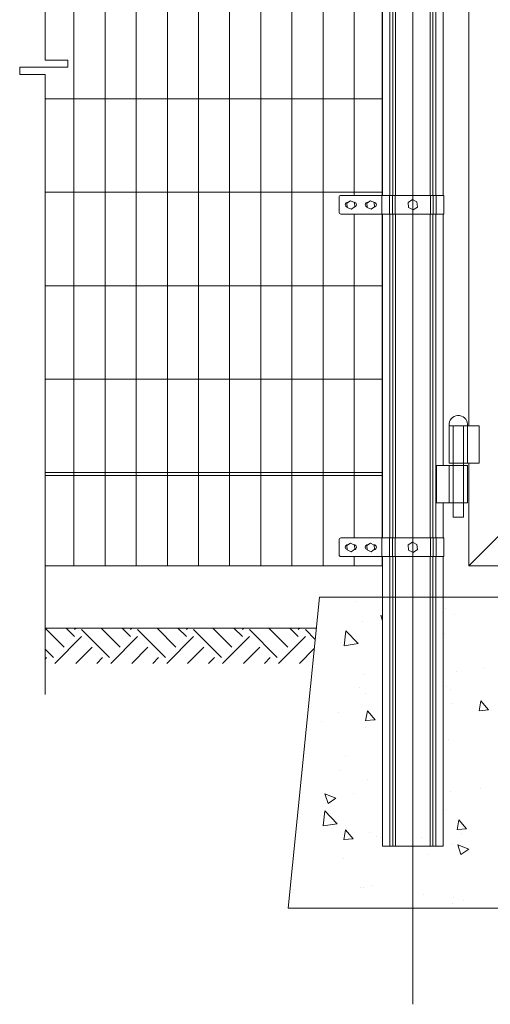
# Model space of a CAD drawing. Units: inches. Extents: x 85 to 875, y 0 to 560.
# Drawn here: x 246 to 302, y 275 to 394 of the extents above; entities that cross this region are included whole.
import ezdxf

# ---------------------------------------------------------------- set-up
doc = ezdxf.new("R2010")
doc.units = ezdxf.units.IN
doc.header["$MEASUREMENT"] = 0

# ---------------------------------------------------------------- blocks, each defined once
blk = doc.blocks.new('block 176')
at = {"lineweight": 0}
blk.add_lwpolyline([(299.56, 327.84), (303.36, 331.65)], dxfattribs=at)
blk = doc.blocks.new('block 193')
at = {"lineweight": 0}
blk.add_open_spline([(299.41, 344.67), (299.49, 345.28), (299.06, 345.84), (298.44, 345.92), (297.83, 346), (297.27, 345.57), (297.19, 344.96), (297.18, 344.86), (297.18, 344.77), (297.19, 344.67)], degree=3, knots=[0, 0, 0, 0, 1, 1, 1, 2, 2, 2, 3, 3, 3, 3], dxfattribs=at)
blk = doc.blocks.new('block 194')
at = {"lineweight": 0}
blk.add_lwpolyline([(297.19, 344.67), (300.8, 344.67)], dxfattribs=at)
blk = doc.blocks.new('block 195')
at = {"lineweight": 0}
blk.add_lwpolyline([(300.8, 340.18), (297.19, 340.18)], dxfattribs=at)
blk = doc.blocks.new('block 196')
at = {"lineweight": 0}
blk.add_lwpolyline([(295.66, 339.91), (299.41, 339.91)], dxfattribs=at)
blk = doc.blocks.new('block 197')
at = {"lineweight": 0}
blk.add_lwpolyline([(299.41, 335.41), (295.66, 335.41)], dxfattribs=at)
blk = doc.blocks.new('block 198')
at = {"lineweight": 0}
blk.add_lwpolyline([(297.19, 339.91), (297.19, 335.41)], dxfattribs=at)
blk = doc.blocks.new('block 199')
at = {"lineweight": 0}
blk.add_lwpolyline([(297.69, 344.67), (297.69, 333.71)], dxfattribs=at)
blk = doc.blocks.new('block 200')
at = {"lineweight": 0}
blk.add_lwpolyline([(298.92, 333.71), (298.92, 344.67)], dxfattribs=at)
blk = doc.blocks.new('block 201')
at = {"lineweight": 0}
blk.add_lwpolyline([(295.66, 335.41), (295.66, 339.91)], dxfattribs=at)
blk = doc.blocks.new('block 202')
at = {"lineweight": 0}
blk.add_lwpolyline([(297.69, 333.71), (298.92, 333.71)], dxfattribs=at)
blk = doc.blocks.new('block 203')
at = {"lineweight": 0}
blk.add_lwpolyline([(298.92, 344.67), (297.69, 344.67)], dxfattribs=at)
blk = doc.blocks.new('block 204')
at = {"lineweight": 0}
blk.add_lwpolyline([(297.19, 340.18), (297.19, 344.67)], dxfattribs=at)
blk = doc.blocks.new('block 205')
at = {"lineweight": 0}
blk.add_lwpolyline([(299.41, 339.91), (299.41, 335.41)], dxfattribs=at)
blk = doc.blocks.new('block 206')
at = {"lineweight": 0}
blk.add_lwpolyline([(300.8, 344.67), (300.8, 340.18)], dxfattribs=at)
blk = doc.blocks.new('block 207')
at = {"lineweight": 0}
blk.add_lwpolyline([(299.41, 344.67), (299.41, 340.18)], dxfattribs=at)
blk = doc.blocks.new('block 208')
at = {"lineweight": 0}
blk.add_lwpolyline([(299.56, 340.18), (299.56, 327.84)], dxfattribs=at)
blk = doc.blocks.new('block 209')
at = {"lineweight": 0}
blk.add_lwpolyline([(299.56, 403.13), (299.56, 344.67)], dxfattribs=at)
blk = doc.blocks.new('block 273')
at = {"lineweight": 0}
blk.add_lwpolyline([(374.44, 327.84), (299.57, 327.84)], dxfattribs=at)
blk = doc.blocks.new('block 284')
at = {"lineweight": 0}
blk.add_lwpolyline([(292.83, 286.66), (292.83, 280.4)], dxfattribs=at)
blk = doc.blocks.new('block 285')
at = {"lineweight": 0}
blk.add_lwpolyline([(277.86, 286.66), (307.81, 286.66)], dxfattribs=at)
blk = doc.blocks.new('block 297')
at = {"lineweight": 0}
blk.add_lwpolyline([(252.08, 462.64), (252.08, 327.84)], dxfattribs=at)
blk = doc.blocks.new('block 298')
at = {"lineweight": 0}
blk.add_lwpolyline([(255.83, 462.64), (255.83, 327.84)], dxfattribs=at)
blk = doc.blocks.new('block 299')
at = {"lineweight": 0}
blk.add_lwpolyline([(274.55, 462.64), (274.55, 327.84)], dxfattribs=at)
blk = doc.blocks.new('block 300')
at = {"lineweight": 0}
blk.add_lwpolyline([(270.8, 462.64), (270.8, 327.84)], dxfattribs=at)
blk = doc.blocks.new('block 301')
at = {"lineweight": 0}
blk.add_lwpolyline([(267.06, 462.64), (267.06, 327.84)], dxfattribs=at)
blk = doc.blocks.new('block 302')
at = {"lineweight": 0}
blk.add_lwpolyline([(259.57, 462.64), (259.57, 327.84)], dxfattribs=at)
blk = doc.blocks.new('block 303')
at = {"lineweight": 0}
blk.add_lwpolyline([(263.32, 462.64), (263.32, 327.84)], dxfattribs=at)
blk = doc.blocks.new('block 304')
at = {"lineweight": 0}
blk.add_lwpolyline([(278.29, 462.64), (278.29, 327.84)], dxfattribs=at)
blk = doc.blocks.new('block 305')
at = {"lineweight": 0}
blk.add_lwpolyline([(282.04, 462.64), (282.04, 327.84)], dxfattribs=at)
blk = doc.blocks.new('block 306')
at = {"lineweight": 0}
blk.add_lwpolyline([(292.83, 477.61), (292.83, 275.12)], dxfattribs=at)
blk = doc.blocks.new('block 307')
at = {"lineweight": 0}
blk.add_lwpolyline([(289.15, 372.77), (248.63, 372.77)], dxfattribs=at)
blk = doc.blocks.new('block 308')
at = {"lineweight": 0}
blk.add_lwpolyline([(289.15, 361.54), (248.63, 361.54)], dxfattribs=at)
blk = doc.blocks.new('block 309')
at = {"lineweight": 0}
blk.add_lwpolyline([(289.15, 384.01), (248.63, 384.01)], dxfattribs=at)
blk = doc.blocks.new('block 311')
at = {"lineweight": 0}
blk.add_lwpolyline([(289.15, 350.31), (248.63, 350.31)], dxfattribs=at)
blk = doc.blocks.new('block 312')
at = {"lineweight": 0}
blk.add_lwpolyline([(281.23, 320.36), (248.63, 320.36)], dxfattribs=at)
blk = doc.blocks.new('block 313')
at = {"lineweight": 0}
blk.add_lwpolyline([(289.15, 338.7), (248.63, 338.7)], dxfattribs=at)
blk = doc.blocks.new('block 314')
at = {"lineweight": 0}
blk.add_lwpolyline([(289.15, 339.08), (248.63, 339.08)], dxfattribs=at)
blk = doc.blocks.new('block 315')
at = {"lineweight": 0}
blk.add_lwpolyline([(289.15, 327.84), (248.63, 327.84)], dxfattribs=at)
blk = doc.blocks.new('block 316')
at = {"lineweight": 0}
blk.add_lwpolyline([(248.63, 386.95), (248.63, 312.36)], dxfattribs=at)
blk = doc.blocks.new('block 318')
at = {"lineweight": 0}
blk.add_lwpolyline([(245.57, 387.84), (245.57, 386.95)], dxfattribs=at)
blk = doc.blocks.new('block 319')
at = {"lineweight": 0}
blk.add_lwpolyline([(251.36, 388.66), (251.36, 387.84)], dxfattribs=at)
blk = doc.blocks.new('block 320')
at = {"lineweight": 0}
blk.add_lwpolyline([(248.63, 388.66), (251.36, 388.66)], dxfattribs=at)
blk = doc.blocks.new('block 321')
at = {"lineweight": 0}
blk.add_lwpolyline([(251.36, 387.84), (245.57, 387.84)], dxfattribs=at)
blk = doc.blocks.new('block 322')
at = {"lineweight": 0}
blk.add_lwpolyline([(245.57, 386.95), (248.63, 386.95)], dxfattribs=at)
blk = doc.blocks.new('block 323')
at = {"lineweight": 0}
blk.add_lwpolyline([(248.63, 400.75), (248.63, 388.66)], dxfattribs=at)
blk = doc.blocks.new('block 324')
at = {"lineweight": 0}
blk.add_lwpolyline([(289.2, 324.1), (289.2, 294.15)], dxfattribs=at)
blk = doc.blocks.new('block 325')
at = {"lineweight": 0}
blk.add_lwpolyline([(290.08, 324.1), (290.08, 294.15)], dxfattribs=at)
blk = doc.blocks.new('block 326')
at = {"lineweight": 0}
blk.add_lwpolyline([(290.44, 324.1), (290.44, 294.15)], dxfattribs=at)
blk = doc.blocks.new('block 327')
at = {"lineweight": 0}
blk.add_lwpolyline([(290.76, 324.1), (290.76, 294.15)], dxfattribs=at)
blk = doc.blocks.new('block 328')
at = {"lineweight": 0}
blk.add_lwpolyline([(294.9, 324.1), (294.9, 294.15)], dxfattribs=at)
blk = doc.blocks.new('block 329')
at = {"lineweight": 0}
blk.add_lwpolyline([(295.23, 324.1), (295.23, 294.15)], dxfattribs=at)
blk = doc.blocks.new('block 330')
at = {"lineweight": 0}
blk.add_lwpolyline([(295.59, 324.1), (295.59, 294.15)], dxfattribs=at)
blk = doc.blocks.new('block 331')
at = {"lineweight": 0}
blk.add_lwpolyline([(296.47, 324.1), (296.47, 294.15)], dxfattribs=at)
blk = doc.blocks.new('block 332')
at = {"lineweight": 0}
blk.add_lwpolyline([(281.6, 324.1), (277.86, 286.66)], dxfattribs=at)
blk = doc.blocks.new('block 334')
at = {"lineweight": 0}
blk.add_lwpolyline([(277.86, 286.66), (307.81, 286.66)], dxfattribs=at)
blk = doc.blocks.new('block 335')
at = {"lineweight": 0}
blk.add_lwpolyline([(289.2, 294.15), (296.47, 294.15)], dxfattribs=at)
blk = doc.blocks.new('block 336')
at = {"lineweight": 0}
blk.add_lwpolyline([(292.83, 372.4), (284.19, 372.4)], dxfattribs=at)
blk = doc.blocks.new('block 337')
at = {"lineweight": 0}
blk.add_lwpolyline([(292.83, 370.15), (284.19, 370.15)], dxfattribs=at)
blk = doc.blocks.new('block 338')
at = {"lineweight": 0}
blk.add_lwpolyline([(304.07, 324.1), (281.6, 324.1)], dxfattribs=at)
blk = doc.blocks.new('block 339')
at = {"lineweight": 0}
blk.add_lwpolyline([(292.83, 331.21), (284.19, 331.21)], dxfattribs=at)
blk = doc.blocks.new('block 340')
at = {"lineweight": 0}
blk.add_lwpolyline([(292.83, 328.97), (284.19, 328.97)], dxfattribs=at)
blk = doc.blocks.new('block 341')
at = {"lineweight": 0}
blk.add_lwpolyline([(296.47, 370.15), (296.47, 339.91)], dxfattribs=at)
blk = doc.blocks.new('block 342')
at = {"lineweight": 0}
blk.add_lwpolyline([(295.59, 370.15), (295.59, 331.21)], dxfattribs=at)
blk = doc.blocks.new('block 343')
at = {"lineweight": 0}
blk.add_lwpolyline([(295.23, 370.15), (295.23, 331.21)], dxfattribs=at)
blk = doc.blocks.new('block 344')
at = {"lineweight": 0}
blk.add_lwpolyline([(294.9, 370.15), (294.9, 331.21)], dxfattribs=at)
blk = doc.blocks.new('block 345')
at = {"lineweight": 0}
blk.add_lwpolyline([(290.76, 370.15), (290.76, 331.21)], dxfattribs=at)
blk = doc.blocks.new('block 346')
at = {"lineweight": 0}
blk.add_lwpolyline([(290.44, 370.15), (290.44, 331.21)], dxfattribs=at)
blk = doc.blocks.new('block 347')
at = {"lineweight": 0}
blk.add_lwpolyline([(290.08, 370.15), (290.08, 331.21)], dxfattribs=at)
blk = doc.blocks.new('block 348')
at = {"lineweight": 0}
blk.add_lwpolyline([(289.15, 370.15), (289.15, 331.21)], dxfattribs=at)
blk = doc.blocks.new('block 349')
at = {"lineweight": 0}
blk.add_lwpolyline([(289.2, 370.15), (289.2, 331.21)], dxfattribs=at)
blk = doc.blocks.new('block 350')
at = {"lineweight": 0}
blk.add_lwpolyline([(285.78, 370.15), (285.78, 331.21)], dxfattribs=at)
blk = doc.blocks.new('block 351')
at = {"lineweight": 0}
blk.add_lwpolyline([(296.57, 331.21), (296.57, 328.97)], dxfattribs=at)
blk = doc.blocks.new('block 352')
at = {"lineweight": 0}
blk.add_lwpolyline([(289.1, 331.21), (289.1, 328.97)], dxfattribs=at)
blk = doc.blocks.new('block 353')
at = {"lineweight": 0}
blk.add_lwpolyline([(296.47, 328.97), (296.47, 324.1)], dxfattribs=at)
blk = doc.blocks.new('block 354')
at = {"lineweight": 0}
blk.add_lwpolyline([(289.15, 328.97), (289.15, 327.84)], dxfattribs=at)
blk = doc.blocks.new('block 355')
at = {"lineweight": 0}
blk.add_lwpolyline([(285.78, 328.97), (285.78, 327.84)], dxfattribs=at)
blk = doc.blocks.new('block 356')
at = {"lineweight": 0}
blk.add_open_spline([(284.19, 331.21), (284.06, 331.21), (283.96, 331.11), (283.96, 330.99)], degree=3, dxfattribs=at)
blk = doc.blocks.new('block 357')
at = {"lineweight": 0}
blk.add_lwpolyline([(283.96, 330.99), (283.96, 329.19)], dxfattribs=at)
blk = doc.blocks.new('block 358')
at = {"lineweight": 0}
blk.add_open_spline([(283.96, 329.19), (283.96, 329.07), (284.06, 328.97), (284.19, 328.97)], degree=3, dxfattribs=at)
blk = doc.blocks.new('block 359')
at = {"lineweight": 0}
blk.add_lwpolyline([(289.2, 328.97), (289.2, 324.1)], dxfattribs=at)
blk = doc.blocks.new('block 360')
at = {"lineweight": 0}
blk.add_lwpolyline([(285.72, 330.39), (285.76, 330.39)], dxfattribs=at)
blk = doc.blocks.new('block 361')
at = {"lineweight": 0}
blk.add_lwpolyline([(285.01, 330.39), (285.06, 330.39)], dxfattribs=at)
blk = doc.blocks.new('block 362')
at = {"lineweight": 0}
blk.add_open_spline([(285.01, 330.39), (284.84, 330.39), (284.71, 330.26), (284.71, 330.09), (284.71, 329.95), (284.81, 329.83), (284.95, 329.8)], degree=3, knots=[0, 0, 0, 0, 1, 1, 1, 2, 2, 2, 2], dxfattribs=at)
blk = doc.blocks.new('block 363')
at = {"lineweight": 0}
blk.add_open_spline([(285.77, 329.79), (285.94, 329.8), (286.06, 329.94), (286.06, 330.1), (286.05, 330.26), (285.92, 330.39), (285.76, 330.39)], degree=3, knots=[0, 0, 0, 0, 1, 1, 1, 2, 2, 2, 2], dxfattribs=at)
blk = doc.blocks.new('block 364')
at = {"lineweight": 0}
blk.add_open_spline([(288.17, 329.79), (288.33, 329.8), (288.46, 329.94), (288.45, 330.1), (288.45, 330.26), (288.31, 330.39), (288.15, 330.39)], degree=3, knots=[0, 0, 0, 0, 1, 1, 1, 2, 2, 2, 2], dxfattribs=at)
blk = doc.blocks.new('block 365')
at = {"lineweight": 0}
blk.add_open_spline([(287.41, 330.39), (287.24, 330.39), (287.11, 330.26), (287.11, 330.09), (287.11, 329.95), (287.2, 329.83), (287.34, 329.8)], degree=3, knots=[0, 0, 0, 0, 1, 1, 1, 2, 2, 2, 2], dxfattribs=at)
blk = doc.blocks.new('block 366')
at = {"lineweight": 0}
blk.add_lwpolyline([(287.41, 330.39), (287.46, 330.39)], dxfattribs=at)
blk = doc.blocks.new('block 367')
at = {"lineweight": 0}
blk.add_lwpolyline([(288.12, 330.39), (288.15, 330.39)], dxfattribs=at)
blk = doc.blocks.new('block 368')
at = {"lineweight": 0}
blk.add_lwpolyline([(290.03, 331.21), (290.03, 328.97)], dxfattribs=at)
blk = doc.blocks.new('block 369')
at = {"lineweight": 0}
blk.add_lwpolyline([(290.38, 331.21), (290.38, 328.97)], dxfattribs=at)
blk = doc.blocks.new('block 370')
at = {"lineweight": 0}
blk.add_lwpolyline([(290.71, 331.21), (290.71, 328.97)], dxfattribs=at)
blk = doc.blocks.new('block 371')
at = {"lineweight": 0}
blk.add_lwpolyline([(294.96, 331.21), (294.96, 328.97)], dxfattribs=at)
blk = doc.blocks.new('block 372')
at = {"lineweight": 0}
blk.add_lwpolyline([(295.28, 331.21), (295.28, 328.97)], dxfattribs=at)
blk = doc.blocks.new('block 373')
at = {"lineweight": 0}
blk.add_lwpolyline([(295.64, 331.21), (295.64, 328.97)], dxfattribs=at)
blk = doc.blocks.new('block 374')
at = {"lineweight": 0}
blk.add_lwpolyline([(290.08, 328.97), (290.08, 324.1)], dxfattribs=at)
blk = doc.blocks.new('block 375')
at = {"lineweight": 0}
blk.add_lwpolyline([(290.44, 328.97), (290.44, 324.1)], dxfattribs=at)
blk = doc.blocks.new('block 376')
at = {"lineweight": 0}
blk.add_lwpolyline([(290.76, 328.97), (290.76, 324.1)], dxfattribs=at)
blk = doc.blocks.new('block 377')
at = {"lineweight": 0}
blk.add_lwpolyline([(294.9, 328.97), (294.9, 324.1)], dxfattribs=at)
blk = doc.blocks.new('block 378')
at = {"lineweight": 0}
blk.add_lwpolyline([(295.23, 328.97), (295.23, 324.1)], dxfattribs=at)
blk = doc.blocks.new('block 379')
at = {"lineweight": 0}
blk.add_lwpolyline([(295.59, 328.97), (295.59, 324.1)], dxfattribs=at)
blk = doc.blocks.new('block 380')
at = {"lineweight": 0}
blk.add_lwpolyline([(293.33, 330.43), (292.78, 330.71), (292.26, 330.36), (292.31, 329.74), (292.86, 329.47), (293.38, 329.82), (293.33, 330.43)], dxfattribs=at)
blk = doc.blocks.new('block 381')
at = {"lineweight": 0}
blk.add_lwpolyline([(288.2, 330.35), (287.74, 330.58), (287.31, 330.29), (287.34, 329.78), (287.81, 329.55), (288.24, 329.84), (288.2, 330.35)], dxfattribs=at)
blk = doc.blocks.new('block 382')
at = {"lineweight": 0}
blk.add_lwpolyline([(285.8, 330.35), (285.34, 330.58), (284.91, 330.29), (284.95, 329.78), (285.41, 329.55), (285.84, 329.84), (285.8, 330.35)], dxfattribs=at)
blk = doc.blocks.new('block 387')
at = {"lineweight": 0}
blk.add_lwpolyline([(285.78, 403.85), (285.78, 372.4)], dxfattribs=at)
blk = doc.blocks.new('block 388')
at = {"lineweight": 0}
blk.add_lwpolyline([(289.15, 403.85), (289.15, 372.4)], dxfattribs=at)
blk = doc.blocks.new('block 389')
at = {"lineweight": 0}
blk.add_lwpolyline([(289.2, 403.85), (289.2, 372.4)], dxfattribs=at)
blk = doc.blocks.new('block 390')
at = {"lineweight": 0}
blk.add_lwpolyline([(290.08, 403.85), (290.08, 372.4)], dxfattribs=at)
blk = doc.blocks.new('block 393')
at = {"lineweight": 0}
blk.add_lwpolyline([(296.57, 372.4), (296.57, 370.15)], dxfattribs=at)
blk = doc.blocks.new('block 394')
at = {"lineweight": 0}
blk.add_lwpolyline([(290.03, 372.4), (290.03, 370.15)], dxfattribs=at)
blk = doc.blocks.new('block 395')
at = {"lineweight": 0}
blk.add_lwpolyline([(290.38, 372.4), (290.38, 370.15)], dxfattribs=at)
blk = doc.blocks.new('block 396')
at = {"lineweight": 0}
blk.add_lwpolyline([(290.71, 372.4), (290.71, 370.15)], dxfattribs=at)
blk = doc.blocks.new('block 397')
at = {"lineweight": 0}
blk.add_lwpolyline([(294.96, 372.4), (294.96, 370.15)], dxfattribs=at)
blk = doc.blocks.new('block 398')
at = {"lineweight": 0}
blk.add_lwpolyline([(295.28, 372.4), (295.28, 370.15)], dxfattribs=at)
blk = doc.blocks.new('block 399')
at = {"lineweight": 0}
blk.add_lwpolyline([(295.64, 372.4), (295.64, 370.15)], dxfattribs=at)
blk = doc.blocks.new('block 400')
at = {"lineweight": 0}
blk.add_lwpolyline([(285.72, 371.58), (285.76, 371.58)], dxfattribs=at)
blk = doc.blocks.new('block 401')
at = {"lineweight": 0}
blk.add_lwpolyline([(285.01, 371.58), (285.06, 371.58)], dxfattribs=at)
blk = doc.blocks.new('block 402')
at = {"lineweight": 0}
blk.add_open_spline([(285.01, 371.58), (284.84, 371.58), (284.71, 371.44), (284.71, 371.28), (284.71, 371.14), (284.81, 371.01), (284.95, 370.98)], degree=3, knots=[0, 0, 0, 0, 1, 1, 1, 2, 2, 2, 2], dxfattribs=at)
blk = doc.blocks.new('block 403')
at = {"lineweight": 0}
blk.add_open_spline([(285.77, 370.98), (285.94, 370.99), (286.06, 371.13), (286.06, 371.29), (286.05, 371.45), (285.92, 371.58), (285.76, 371.58)], degree=3, knots=[0, 0, 0, 0, 1, 1, 1, 2, 2, 2, 2], dxfattribs=at)
blk = doc.blocks.new('block 404')
at = {"lineweight": 0}
blk.add_open_spline([(288.17, 370.98), (288.33, 370.99), (288.46, 371.13), (288.45, 371.29), (288.45, 371.45), (288.31, 371.58), (288.15, 371.58)], degree=3, knots=[0, 0, 0, 0, 1, 1, 1, 2, 2, 2, 2], dxfattribs=at)
blk = doc.blocks.new('block 405')
at = {"lineweight": 0}
blk.add_open_spline([(287.41, 371.58), (287.24, 371.58), (287.11, 371.44), (287.11, 371.28), (287.11, 371.14), (287.2, 371.01), (287.34, 370.98)], degree=3, knots=[0, 0, 0, 0, 1, 1, 1, 2, 2, 2, 2], dxfattribs=at)
blk = doc.blocks.new('block 406')
at = {"lineweight": 0}
blk.add_lwpolyline([(287.41, 371.58), (287.46, 371.58)], dxfattribs=at)
blk = doc.blocks.new('block 407')
at = {"lineweight": 0}
blk.add_lwpolyline([(288.12, 371.58), (288.15, 371.58)], dxfattribs=at)
blk = doc.blocks.new('block 408')
at = {"lineweight": 0}
blk.add_open_spline([(284.19, 372.4), (284.06, 372.4), (283.96, 372.3), (283.96, 372.18)], degree=3, dxfattribs=at)
blk = doc.blocks.new('block 409')
at = {"lineweight": 0}
blk.add_lwpolyline([(283.96, 372.18), (283.96, 370.38)], dxfattribs=at)
blk = doc.blocks.new('block 410')
at = {"lineweight": 0}
blk.add_open_spline([(283.96, 370.38), (283.96, 370.25), (284.06, 370.15), (284.19, 370.15)], degree=3, dxfattribs=at)
blk = doc.blocks.new('block 411')
at = {"lineweight": 0}
blk.add_lwpolyline([(289.1, 372.4), (289.1, 370.15)], dxfattribs=at)
blk = doc.blocks.new('block 412')
at = {"lineweight": 0}
blk.add_lwpolyline([(288.2, 371.54), (287.74, 371.76), (287.31, 371.48), (287.34, 370.96), (287.81, 370.74), (288.24, 371.02), (288.2, 371.54)], dxfattribs=at)
blk = doc.blocks.new('block 413')
at = {"lineweight": 0}
blk.add_lwpolyline([(285.8, 371.54), (285.34, 371.76), (284.91, 371.48), (284.95, 370.96), (285.41, 370.74), (285.84, 371.02), (285.8, 371.54)], dxfattribs=at)
blk = doc.blocks.new('block 414')
at = {"lineweight": 0}
blk.add_lwpolyline([(293.33, 371.62), (292.78, 371.89), (292.26, 371.55), (292.31, 370.93), (292.86, 370.66), (293.38, 371), (293.33, 371.62)], dxfattribs=at)
blk = doc.blocks.new('block 525')
at = {"lineweight": 0}
blk.add_lwpolyline([(292.83, 331.21), (296.57, 331.21)], dxfattribs=at)
blk = doc.blocks.new('block 526')
at = {"lineweight": 0}
blk.add_lwpolyline([(292.83, 328.97), (296.57, 328.97)], dxfattribs=at)
blk = doc.blocks.new('block 527')
at = {"lineweight": 0}
blk.add_lwpolyline([(292.83, 372.4), (296.57, 372.4)], dxfattribs=at)
blk = doc.blocks.new('block 528')
at = {"lineweight": 0}
blk.add_lwpolyline([(292.83, 370.15), (296.57, 370.15)], dxfattribs=at)
blk = doc.blocks.new('block 772')
at = {"lineweight": 0}
blk.add_lwpolyline([(296.47, 395.9), (296.47, 372.4)], dxfattribs=at)
blk = doc.blocks.new('block 773')
at = {"lineweight": 0}
blk.add_lwpolyline([(295.59, 395.9), (295.59, 372.4)], dxfattribs=at)
blk = doc.blocks.new('block 774')
at = {"lineweight": 0}
blk.add_lwpolyline([(295.23, 395.9), (295.23, 372.4)], dxfattribs=at)
blk = doc.blocks.new('block 775')
at = {"lineweight": 0}
blk.add_lwpolyline([(294.9, 395.9), (294.9, 372.4)], dxfattribs=at)
blk = doc.blocks.new('block 776')
at = {"lineweight": 0}
blk.add_lwpolyline([(290.76, 395.9), (290.76, 372.4)], dxfattribs=at)
blk = doc.blocks.new('block 777')
at = {"lineweight": 0}
blk.add_lwpolyline([(290.44, 395.9), (290.44, 372.4)], dxfattribs=at)
blk = doc.blocks.new('block 779')
at = {"lineweight": 0}
blk.add_lwpolyline([(296.47, 335.41), (296.47, 331.21)], dxfattribs=at)
blk = doc.blocks.new('block 788')
at = {"lineweight": 0}
blk.add_lwpolyline([(272.49, 316.12), (274.44, 318.08)], dxfattribs=at)
blk = doc.blocks.new('block 789')
at = {"lineweight": 0}
blk.add_lwpolyline([(276.54, 316.82), (273.18, 320.18)], dxfattribs=at)
blk = doc.blocks.new('block 790')
at = {"lineweight": 0}
blk.add_lwpolyline([(256.52, 316.12), (259.73, 319.34)], dxfattribs=at)
blk = doc.blocks.new('block 791')
at = {"lineweight": 0}
blk.add_lwpolyline([(258.89, 319.34), (257.87, 320.36)], dxfattribs=at)
blk = doc.blocks.new('block 792')
at = {"lineweight": 0}
blk.add_lwpolyline([(248.63, 316.64), (248.8, 316.82)], dxfattribs=at)
blk = doc.blocks.new('block 793')
at = {"lineweight": 0}
blk.add_lwpolyline([(252.17, 320.18), (252.34, 320.36)], dxfattribs=at)
blk = doc.blocks.new('block 794')
at = {"lineweight": 0}
blk.add_lwpolyline([(254.83, 316.12), (255.53, 316.82)], dxfattribs=at)
blk = doc.blocks.new('block 795')
at = {"lineweight": 0}
blk.add_lwpolyline([(252.31, 316.12), (254.27, 318.08)], dxfattribs=at)
blk = doc.blocks.new('block 796')
at = {"lineweight": 0}
blk.add_lwpolyline([(249.79, 316.12), (253.01, 319.34)], dxfattribs=at)
blk = doc.blocks.new('block 797')
at = {"lineweight": 0}
blk.add_lwpolyline([(249.64, 316.82), (248.63, 317.83)], dxfattribs=at)
blk = doc.blocks.new('block 798')
at = {"lineweight": 0}
blk.add_lwpolyline([(256.37, 316.82), (253.01, 320.18)], dxfattribs=at)
blk = doc.blocks.new('block 799')
at = {"lineweight": 0}
blk.add_lwpolyline([(250.9, 318.08), (248.63, 320.36)], dxfattribs=at)
blk = doc.blocks.new('block 800')
at = {"lineweight": 0}
blk.add_lwpolyline([(257.63, 318.08), (255.35, 320.36)], dxfattribs=at)
blk = doc.blocks.new('block 801')
at = {"lineweight": 0}
blk.add_lwpolyline([(252.17, 319.34), (251.15, 320.36)], dxfattribs=at)
blk = doc.blocks.new('block 802')
at = {"lineweight": 0}
blk.add_lwpolyline([(272.34, 319.34), (271.32, 320.36)], dxfattribs=at)
blk = doc.blocks.new('block 803')
at = {"lineweight": 0}
blk.add_lwpolyline([(272.34, 320.18), (272.52, 320.36)], dxfattribs=at)
blk = doc.blocks.new('block 804')
at = {"lineweight": 0}
blk.add_lwpolyline([(269.96, 316.12), (273.18, 319.34)], dxfattribs=at)
blk = doc.blocks.new('block 805')
at = {"lineweight": 0}
blk.add_lwpolyline([(261.56, 316.12), (262.25, 316.82)], dxfattribs=at)
blk = doc.blocks.new('block 806')
at = {"lineweight": 0}
blk.add_lwpolyline([(265.62, 320.18), (265.79, 320.36)], dxfattribs=at)
blk = doc.blocks.new('block 807')
at = {"lineweight": 0}
blk.add_lwpolyline([(268.28, 316.12), (268.98, 316.82)], dxfattribs=at)
blk = doc.blocks.new('block 808')
at = {"lineweight": 0}
blk.add_lwpolyline([(265.76, 316.12), (267.72, 318.08)], dxfattribs=at)
blk = doc.blocks.new('block 809')
at = {"lineweight": 0}
blk.add_lwpolyline([(263.24, 316.12), (266.46, 319.34)], dxfattribs=at)
blk = doc.blocks.new('block 810')
at = {"lineweight": 0}
blk.add_lwpolyline([(269.82, 316.82), (266.46, 320.18)], dxfattribs=at)
blk = doc.blocks.new('block 811')
at = {"lineweight": 0}
blk.add_lwpolyline([(264.35, 318.08), (262.08, 320.36)], dxfattribs=at)
blk = doc.blocks.new('block 812')
at = {"lineweight": 0}
blk.add_lwpolyline([(271.08, 318.08), (268.8, 320.36)], dxfattribs=at)
blk = doc.blocks.new('block 813')
at = {"lineweight": 0}
blk.add_lwpolyline([(265.62, 319.34), (264.6, 320.36)], dxfattribs=at)
blk = doc.blocks.new('block 814')
at = {"lineweight": 0}
blk.add_lwpolyline([(258.89, 320.18), (259.07, 320.36)], dxfattribs=at)
blk = doc.blocks.new('block 815')
at = {"lineweight": 0}
blk.add_lwpolyline([(259.04, 316.12), (260.99, 318.08)], dxfattribs=at)
blk = doc.blocks.new('block 816')
at = {"lineweight": 0}
blk.add_lwpolyline([(263.09, 316.82), (259.73, 320.18)], dxfattribs=at)
blk = doc.blocks.new('block 819')
at = {"lineweight": 0}
blk.add_lwpolyline([(281.09, 318.99), (279.91, 320.18)], dxfattribs=at)
blk = doc.blocks.new('block 820')
at = {"lineweight": 0}
blk.add_lwpolyline([(279.06, 320.18), (279.24, 320.36)], dxfattribs=at)
blk = doc.blocks.new('block 821')
at = {"lineweight": 0}
blk.add_lwpolyline([(277.8, 318.08), (275.53, 320.36)], dxfattribs=at)
blk = doc.blocks.new('block 822')
at = {"lineweight": 0}
blk.add_lwpolyline([(279.06, 319.34), (278.05, 320.36)], dxfattribs=at)
blk = doc.blocks.new('block 823')
at = {"lineweight": 0}
blk.add_lwpolyline([(279.21, 316.12), (280.98, 317.89)], dxfattribs=at)
blk = doc.blocks.new('block 824')
at = {"lineweight": 0}
blk.add_lwpolyline([(276.69, 316.12), (279.91, 319.34)], dxfattribs=at)
blk = doc.blocks.new('block 825')
at = {"lineweight": 0}
blk.add_lwpolyline([(275.01, 316.12), (275.7, 316.82)], dxfattribs=at)
blk = doc.blocks.new('block 1034')
at = {"lineweight": 0}
blk.add_lwpolyline([(285.65, 295.02), (284.73, 296.11)], dxfattribs=at)
blk = doc.blocks.new('block 1035')
at = {"lineweight": 0}
blk.add_lwpolyline([(299.29, 296.22), (298.38, 297.31)], dxfattribs=at)
blk = doc.blocks.new('block 1036')
at = {"lineweight": 0}
blk.add_lwpolyline([(288.29, 309.33), (287.37, 310.42)], dxfattribs=at)
blk = doc.blocks.new('block 1037')
at = {"lineweight": 0}
blk.add_lwpolyline([(301.93, 310.52), (301.02, 311.62)], dxfattribs=at)
blk = doc.blocks.new('block 1038')
at = {"lineweight": 0}
blk.add_lwpolyline([(299.3, 296.22), (298.16, 296.12)], dxfattribs=at)
blk = doc.blocks.new('block 1039')
at = {"lineweight": 0}
blk.add_lwpolyline([(285.66, 295.02), (284.52, 294.92)], dxfattribs=at)
blk = doc.blocks.new('block 1040')
at = {"lineweight": 0}
blk.add_lwpolyline([(301.94, 310.52), (300.8, 310.42)], dxfattribs=at)
blk = doc.blocks.new('block 1041')
at = {"lineweight": 0}
blk.add_lwpolyline([(288.29, 309.33), (287.16, 309.23)], dxfattribs=at)
blk = doc.blocks.new('block 1042')
at = {"lineweight": 0}
blk.add_lwpolyline([(284.52, 294.91), (284.74, 296.1)], dxfattribs=at)
blk = doc.blocks.new('block 1043')
at = {"lineweight": 0}
blk.add_lwpolyline([(287.16, 309.22), (287.38, 310.41)], dxfattribs=at)
blk = doc.blocks.new('block 1044')
at = {"lineweight": 0}
blk.add_lwpolyline([(298.16, 296.11), (298.38, 297.3)], dxfattribs=at)
blk = doc.blocks.new('block 1045')
at = {"lineweight": 0}
blk.add_lwpolyline([(300.8, 310.41), (301.02, 311.6)], dxfattribs=at)
blk = doc.blocks.new('block 1046')
at = {"lineweight": 0}
blk.add_lwpolyline([(283.74, 296.82), (282.26, 298.37)], dxfattribs=at)
blk = doc.blocks.new('block 1048')
at = {"lineweight": 0}
blk.add_lwpolyline([(286.26, 318.5), (284.78, 320.05)], dxfattribs=at)
blk = doc.blocks.new('block 1049')
at = {"lineweight": 0}
blk.add_lwpolyline([(282.05, 296.56), (282.26, 298.37)], dxfattribs=at)
blk = doc.blocks.new('block 1050')
at = {"lineweight": 0}
blk.add_lwpolyline([(284.57, 318.24), (284.78, 320.04)], dxfattribs=at)
blk = doc.blocks.new('block 1053')
at = {"lineweight": 0}
blk.add_lwpolyline([(283.74, 296.82), (282.05, 296.56)], dxfattribs=at)
blk = doc.blocks.new('block 1054')
at = {"lineweight": 0}
blk.add_lwpolyline([(286.26, 318.5), (284.57, 318.24)], dxfattribs=at)
blk = doc.blocks.new('block 1055')
at = {"lineweight": 0}
blk.add_lwpolyline([(299.57, 293.78), (298.24, 294.29)], dxfattribs=at)
blk = doc.blocks.new('block 1056')
at = {"lineweight": 0}
blk.add_lwpolyline([(283.59, 299.91), (282.26, 300.42)], dxfattribs=at)
blk = doc.blocks.new('block 1057')
at = {"lineweight": 0}
blk.add_lwpolyline([(289.2, 321.79), (288.98, 321.87)], dxfattribs=at)
blk = doc.blocks.new('block 1058')
at = {"lineweight": 0}
blk.add_lwpolyline([(299.57, 293.78), (298.62, 293.14)], dxfattribs=at)
blk = doc.blocks.new('block 1059')
at = {"lineweight": 0}
blk.add_lwpolyline([(283.59, 299.91), (282.64, 299.27)], dxfattribs=at)
blk = doc.blocks.new('block 1060')
at = {"lineweight": 0}
blk.add_lwpolyline([(282.64, 299.27), (282.26, 300.42)], dxfattribs=at)
blk = doc.blocks.new('block 1061')
at = {"lineweight": 0}
blk.add_lwpolyline([(298.62, 293.14), (298.24, 294.29)], dxfattribs=at)
blk = doc.blocks.new('block 1062')
at = {"lineweight": 0}
blk.add_lwpolyline([(289.2, 321.22), (288.98, 321.87)], dxfattribs=at)
blk = doc.blocks.new('block 1063')
at = {"lineweight": 0}
blk.add_lwpolyline([(287.9, 289.45), (287.9, 289.45)], dxfattribs=at)
blk = doc.blocks.new('block 1064')
at = {"lineweight": 0}
blk.add_lwpolyline([(297.77, 288.02), (297.77, 288.02)], dxfattribs=at)
blk = doc.blocks.new('block 1065')
at = {"lineweight": 0}
blk.add_lwpolyline([(287.66, 295.78), (287.66, 295.78)], dxfattribs=at)
blk = doc.blocks.new('block 1067')
at = {"lineweight": 0}
blk.add_lwpolyline([(297.54, 294.35), (297.54, 294.35)], dxfattribs=at)
blk = doc.blocks.new('block 1068')
at = {"lineweight": 0}
blk.add_lwpolyline([(287.43, 302.11), (287.43, 302.11)], dxfattribs=at)
blk = doc.blocks.new('block 1070')
at = {"lineweight": 0}
blk.add_lwpolyline([(297.31, 300.68), (297.31, 300.68)], dxfattribs=at)
blk = doc.blocks.new('block 1071')
at = {"lineweight": 0}
blk.add_lwpolyline([(287.2, 308.44), (287.2, 308.44)], dxfattribs=at)
blk = doc.blocks.new('block 1072')
at = {"lineweight": 0}
blk.add_lwpolyline([(297.08, 307.02), (297.08, 307.02)], dxfattribs=at)
blk = doc.blocks.new('block 1073')
at = {"lineweight": 0}
blk.add_lwpolyline([(286.97, 314.77), (286.97, 314.77)], dxfattribs=at)
blk = doc.blocks.new('block 1074')
at = {"lineweight": 0}
blk.add_lwpolyline([(296.85, 313.35), (296.85, 313.35)], dxfattribs=at)
blk = doc.blocks.new('block 1075')
at = {"lineweight": 0}
blk.add_lwpolyline([(286.74, 321.11), (286.74, 321.11)], dxfattribs=at)
blk = doc.blocks.new('block 1076')
at = {"lineweight": 0}
blk.add_lwpolyline([(296.62, 319.68), (296.62, 319.68)], dxfattribs=at)
blk = doc.blocks.new('block 1077')
at = {"lineweight": 0}
blk.add_lwpolyline([(298.92, 287.65), (298.92, 287.65)], dxfattribs=at)
blk = doc.blocks.new('block 1078')
at = {"lineweight": 0}
blk.add_lwpolyline([(294.16, 288.27), (294.16, 288.27)], dxfattribs=at)
blk = doc.blocks.new('block 1079')
at = {"lineweight": 0}
blk.add_lwpolyline([(286.96, 289.22), (286.96, 289.22)], dxfattribs=at)
blk = doc.blocks.new('block 1081')
at = {"lineweight": 0}
blk.add_lwpolyline([(293.92, 295.15), (293.92, 295.15)], dxfattribs=at)
blk = doc.blocks.new('block 1082')
at = {"lineweight": 0}
blk.add_lwpolyline([(289.16, 295.78), (289.16, 295.78)], dxfattribs=at)
blk = doc.blocks.new('block 1083')
at = {"lineweight": 0}
blk.add_lwpolyline([(281.95, 296.73), (281.95, 296.73)], dxfattribs=at)
blk = doc.blocks.new('block 1084')
at = {"lineweight": 0}
blk.add_lwpolyline([(300.93, 301.07), (300.93, 301.07)], dxfattribs=at)
blk = doc.blocks.new('block 1085')
at = {"lineweight": 0}
blk.add_lwpolyline([(288.92, 295.16), (288.92, 295.16)], dxfattribs=at)
blk = doc.blocks.new('block 1086')
at = {"lineweight": 0}
blk.add_lwpolyline([(284.15, 303.28), (284.15, 303.28)], dxfattribs=at)
blk = doc.blocks.new('block 1088')
at = {"lineweight": 0}
blk.add_lwpolyline([(283.91, 310.15), (283.91, 310.15)], dxfattribs=at)
blk = doc.blocks.new('block 1090')
at = {"lineweight": 0}
blk.add_lwpolyline([(298.12, 315.13), (298.12, 315.13)], dxfattribs=at)
blk = doc.blocks.new('block 1091')
at = {"lineweight": 0}
blk.add_lwpolyline([(297.88, 322), (297.88, 322)], dxfattribs=at)
blk = doc.blocks.new('block 1092')
at = {"lineweight": 0}
blk.add_lwpolyline([(285.92, 323.58), (285.92, 323.58)], dxfattribs=at)
blk = doc.blocks.new('block 1094')
at = {"lineweight": 0}
blk.add_lwpolyline([(298.65, 295.68), (298.65, 295.68)], dxfattribs=at)
blk = doc.blocks.new('block 1095')
at = {"lineweight": 0}
blk.add_lwpolyline([(294.64, 293.13), (294.64, 293.13)], dxfattribs=at)
blk = doc.blocks.new('block 1097')
at = {"lineweight": 0}
blk.add_lwpolyline([(288.5, 295.25), (288.5, 295.25)], dxfattribs=at)
blk = doc.blocks.new('block 1098')
at = {"lineweight": 0}
blk.add_lwpolyline([(284.49, 292.7), (284.49, 292.7)], dxfattribs=at)
blk = doc.blocks.new('block 1099')
at = {"lineweight": 0}
blk.add_lwpolyline([(301.32, 315.5), (301.32, 315.5)], dxfattribs=at)
blk = doc.blocks.new('block 1100')
at = {"lineweight": 0}
blk.add_lwpolyline([(297.31, 312.94), (297.31, 312.94)], dxfattribs=at)
blk = doc.blocks.new('block 1101')
at = {"lineweight": 0}
blk.add_lwpolyline([(284.79, 304.97), (284.79, 304.97)], dxfattribs=at)
blk = doc.blocks.new('block 1102')
at = {"lineweight": 0}
blk.add_lwpolyline([(287.15, 312.52), (287.15, 312.52)], dxfattribs=at)
blk = doc.blocks.new('block 1103')
at = {"lineweight": 0}
blk.add_lwpolyline([(281.01, 314.64), (281.01, 314.64)], dxfattribs=at)
blk = doc.blocks.new('block 1104')
at = {"lineweight": 0}
blk.add_lwpolyline([(297.62, 287.25), (297.62, 287.25)], dxfattribs=at)
blk = doc.blocks.new('block 1106')
at = {"lineweight": 0}
blk.add_lwpolyline([(296.83, 298.6), (296.83, 298.6)], dxfattribs=at)
blk = doc.blocks.new('block 1107')
at = {"lineweight": 0}
blk.add_lwpolyline([(286.52, 289.16), (286.52, 289.16)], dxfattribs=at)
blk = doc.blocks.new('block 1108')
at = {"lineweight": 0}
blk.add_lwpolyline([(297.56, 311.34), (297.56, 311.34)], dxfattribs=at)
blk = doc.blocks.new('block 1109')
at = {"lineweight": 0}
blk.add_lwpolyline([(285.74, 300.51), (285.74, 300.51)], dxfattribs=at)
blk = doc.blocks.new('block 1110')
at = {"lineweight": 0}
blk.add_lwpolyline([(296.78, 322.69), (296.78, 322.69)], dxfattribs=at)
blk = doc.blocks.new('block 1111')
at = {"lineweight": 0}
blk.add_lwpolyline([(286.47, 313.24), (286.47, 313.24)], dxfattribs=at)
blk = doc.blocks.new('block 1112')
at = {"lineweight": 0}
blk.add_lwpolyline([(281.91, 309.07), (281.91, 309.07)], dxfattribs=at)

msp = doc.modelspace()

# ---------------------------------------------------------------- block references
for name in ['block 306', 'block 297', 'block 298', 'block 302', 'block 303', 'block 301', 'block 300', 'block 299', 'block 304', 'block 305', 'block 387', 'block 388', 'block 389', 'block 390', 'block 209', 'block 323', 'block 777', 'block 776', 'block 775', 'block 774', 'block 773', 'block 772', 'block 320', 'block 319', 'block 318', 'block 321', 'block 322', 'block 316', 'block 309', 'block 307', 'block 408', 'block 409', 'block 336', 'block 411', 'block 394', 'block 395', 'block 396', 'block 414', 'block 527', 'block 397', 'block 398', 'block 399', 'block 393', 'block 402', 'block 413', 'block 401', 'block 400', 'block 403', 'block 405', 'block 412', 'block 406', 'block 407', 'block 404', 'block 410', 'block 337', 'block 350', 'block 348', 'block 349', 'block 347', 'block 346', 'block 345', 'block 528', 'block 344', 'block 343', 'block 342', 'block 341', 'block 308', 'block 311', 'block 193', 'block 194', 'block 204', 'block 199', 'block 203', 'block 200', 'block 207', 'block 206', 'block 196', 'block 201', 'block 195', 'block 198', 'block 205', 'block 208', 'block 314', 'block 313', 'block 197', 'block 779', 'block 202', 'block 176', 'block 356', 'block 357', 'block 339', 'block 362', 'block 382', 'block 361', 'block 360', 'block 363', 'block 365', 'block 381', 'block 366', 'block 367', 'block 364', 'block 352', 'block 368', 'block 369', 'block 370', 'block 380', 'block 525', 'block 371', 'block 372', 'block 373', 'block 351', 'block 358', 'block 340', 'block 355', 'block 354', 'block 359', 'block 374', 'block 375', 'block 376', 'block 526', 'block 377', 'block 378', 'block 379', 'block 353', 'block 315', 'block 273', 'block 332', 'block 338', 'block 1092', 'block 324', 'block 325', 'block 326', 'block 327', 'block 328', 'block 329', 'block 330', 'block 331', 'block 1110', 'block 1075', 'block 1057', 'block 1062', 'block 1091', 'block 312', 'block 799', 'block 801', 'block 793', 'block 798', 'block 800', 'block 791', 'block 814', 'block 816', 'block 811', 'block 813', 'block 806', 'block 810', 'block 812', 'block 802', 'block 803', 'block 789', 'block 821', 'block 822', 'block 820', 'block 819', 'block 1050', 'block 1048', 'block 796', 'block 790', 'block 809', 'block 804', 'block 824', 'block 1076', 'block 797', 'block 795', 'block 815', 'block 808', 'block 788', 'block 823', 'block 1054', 'block 792', 'block 794', 'block 805', 'block 807', 'block 825', 'block 1090', 'block 1099', 'block 1103', 'block 1073', 'block 1111', 'block 1074', 'block 1100', 'block 1102', 'block 1045', 'block 1037', 'block 1043', 'block 1036', 'block 1108', 'block 1040', 'block 1112', 'block 1088', 'block 1041', 'block 1071', 'block 1072', 'block 1101', 'block 1086', 'block 1068', 'block 1084', 'block 1056', 'block 1060', 'block 1059', 'block 1109', 'block 1070', 'block 1106', 'block 1049', 'block 1046', 'block 1044', 'block 1035', 'block 1083', 'block 1053', 'block 1042', 'block 1034', 'block 1038', 'block 1039', 'block 1065', 'block 1097', 'block 1085', 'block 1082', 'block 1081', 'block 1094', 'block 335', 'block 1067', 'block 1055', 'block 1061', 'block 1058', 'block 1098', 'block 1095', 'block 1107', 'block 1079', 'block 1063', 'block 1078', 'block 1064', 'block 285', 'block 334', 'block 284', 'block 1104', 'block 1077']:
    msp.add_blockref(name, (0, 0))

doc.saveas('drawing.dxf')
